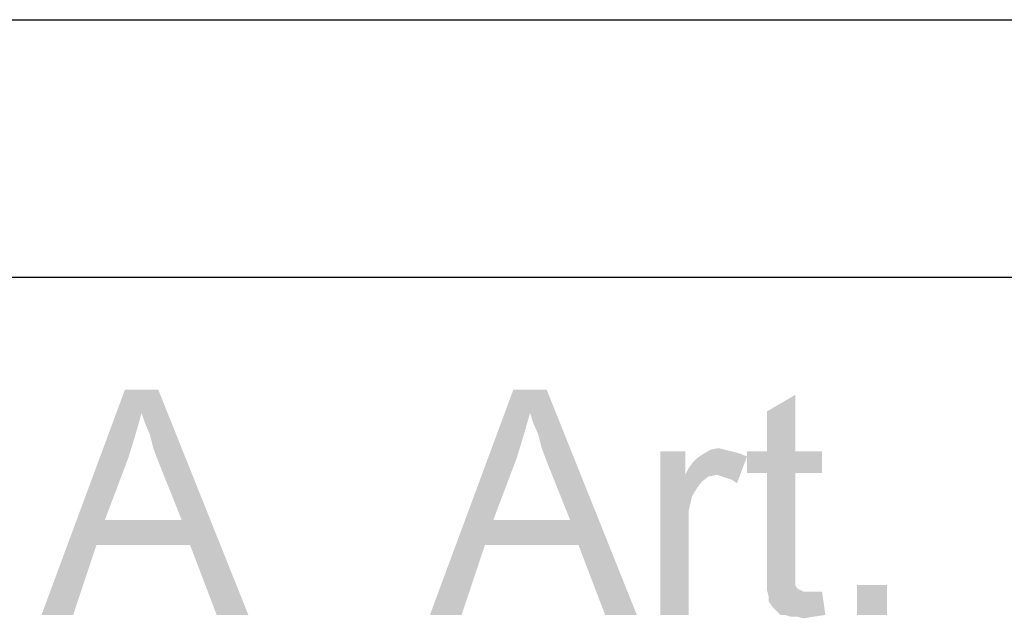
# Model space of a CAD drawing. Units: millimetres. Extents: x 0 to 297, y 0 to 210.
# Drawn here: x 222 to 238, y 28 to 37 of the extents above; entities that cross this region are included whole.
import ezdxf

# ---------------------------------------------------------------- set-up
doc = ezdxf.new("R2010")
doc.units = ezdxf.units.MM
doc.header["$LTSCALE"] = 16.335
doc.layers.get('0').update_dxf_attribs({"linetype": 'CONTINUOUS'})

msp = doc.modelspace()

# ---------------------------------------------------------------- linework, layer by layer
at = {"color": 2, "linetype": 'Continuous'}
for p, q in [((95, 37), (292, 37)), ((171, 33), (287, 33))]:
    msp.add_line(p, q, dxfattribs=at)
at = {"color": 7, "linetype": 'Continuous'}
msp.add_line((95, 37), (292, 37), dxfattribs=at)
at = {"color": 3, "linetype": 'Continuous'}
for points in [[(224.225, 30.887), (222.6694, 27.75), (223.9657, 31.25)], [(223.9657, 31.25), (224.4843, 31.25), (224.225, 30.887)], [(224.2769, 30.7315), (224.225, 30.887), (224.4843, 31.25)], [(224.3546, 30.55), (224.2769, 30.7315), (224.4843, 31.25)], [(224.4065, 30.3426), (224.3546, 30.55), (224.4843, 31.25)], [(224.4843, 30.1352), (224.4065, 30.3426), (224.4843, 31.25)], [(224.8472, 29.2278), (224.4843, 30.1352), (224.4843, 31.25)], [(224.9769, 28.8389), (224.8472, 29.2278), (224.4843, 31.25)], [(225.3917, 27.75), (224.9769, 28.8389), (224.4843, 31.25)], [(225.3917, 27.75), (224.4843, 31.25), (225.8843, 27.75)], [(230.2593, 30.887), (228.7037, 27.75), (230, 31.25)], [(230, 31.25), (230.5185, 31.25), (230.2593, 30.887)], [(230.3111, 30.7315), (230.2593, 30.887), (230.5185, 31.25)], [(230.3889, 30.55), (230.3111, 30.7315), (230.5185, 31.25)], [(230.4408, 30.3426), (230.3889, 30.55), (230.5185, 31.25)], [(230.5185, 30.1352), (230.4408, 30.3426), (230.5185, 31.25)], [(230.8815, 29.2278), (230.5185, 30.1352), (230.5185, 31.25)], [(231.0111, 28.8389), (230.8815, 29.2278), (230.5185, 31.25)], [(231.426, 27.75), (231.0111, 28.8389), (230.5185, 31.25)], [(231.426, 27.75), (230.5185, 31.25), (231.9185, 27.75)], [(233.9408, 30.2907), (233.9408, 30.913), (234.3815, 31.1722)], [(233.9408, 30.2907), (234.3815, 31.1722), (234.3815, 30.2907)], [(224.225, 30.887), (224.1213, 30.5241), (222.6694, 27.75)], [(230.2593, 30.887), (230.1556, 30.5241), (228.7037, 27.75)], [(224.1213, 30.5241), (224.0176, 30.187), (222.6694, 27.75)], [(230.1556, 30.5241), (230.0519, 30.187), (228.7037, 27.75)], [(232.6704, 30.2907), (232.6704, 29.9278), (232.2815, 27.75)], [(232.6704, 30.2907), (232.2815, 27.75), (232.2815, 30.2907)], [(233.2926, 30.3167), (233.3963, 30.2907), (232.9297, 30.2389)], [(233.2926, 30.3167), (232.9297, 30.2389), (233.0593, 30.3167)], [(233.3963, 30.2907), (233.5, 30.2648), (232.9297, 30.2389)], [(233.0593, 30.3167), (233.1889, 30.3426), (233.2926, 30.3167)], [(234.3815, 30.2907), (234.7963, 30.2907), (233.6297, 29.9537)], [(233.9408, 30.2907), (234.3815, 30.2907), (233.6297, 29.9537)], [(233.9408, 30.2907), (233.6297, 29.9537), (233.6297, 30.2907)], [(233.9408, 29.9537), (233.6297, 29.9537), (234.7963, 30.2907)], [(234.3815, 29.9537), (233.9408, 29.9537), (234.7963, 30.2907)], [(234.3815, 29.9537), (234.7963, 30.2907), (234.7963, 29.9537)], [(224.0176, 30.187), (223.6546, 29.2278), (222.6694, 27.75)], [(230.0519, 30.187), (229.6889, 29.2278), (228.7037, 27.75)], [(232.6704, 29.9278), (232.7222, 30.0315), (233.6297, 30.213)], [(233.163, 29.9278), (232.6704, 29.9278), (233.6297, 30.213)], [(232.7222, 30.0315), (232.8, 30.1352), (233.6297, 30.213)], [(232.8, 30.1352), (232.8519, 30.187), (233.6297, 30.213)], [(233.6297, 30.213), (232.8519, 30.187), (232.9297, 30.2389)], [(232.9297, 30.2389), (233.5, 30.2648), (233.6297, 30.213)], [(233.2408, 29.9019), (233.163, 29.9278), (233.6297, 30.213)], [(233.3185, 29.8759), (233.2408, 29.9019), (233.6297, 30.213)], [(233.3963, 29.85), (233.3185, 29.8759), (233.6297, 30.213)], [(233.3963, 29.85), (233.6297, 30.213), (233.4741, 29.7981)], [(232.6704, 29.9278), (232.7741, 29.5907), (232.2815, 27.75)], [(232.6704, 29.9278), (233.163, 29.9278), (233.0334, 29.9019)], [(232.6704, 29.9278), (233.0334, 29.9019), (232.9297, 29.8241)], [(232.6704, 29.9278), (232.9297, 29.8241), (232.8519, 29.7204)], [(232.6704, 29.9278), (232.8519, 29.7204), (232.7741, 29.5907)], [(234.3815, 29.9537), (233.9408, 28.4759), (233.9408, 29.9537)], [(233.9408, 28.4759), (234.3815, 29.9537), (234.3815, 28.45)], [(232.7741, 29.5907), (232.7222, 29.3574), (232.2815, 27.75)], [(223.6546, 29.2278), (223.525, 28.8389), (222.6694, 27.75)], [(223.6546, 29.2278), (224.8472, 29.2278), (223.525, 28.8389)], [(224.9769, 28.8389), (223.525, 28.8389), (224.8472, 29.2278)], [(229.6889, 29.2278), (229.5593, 28.8389), (228.7037, 27.75)], [(229.6889, 29.2278), (230.8815, 29.2278), (229.5593, 28.8389)], [(231.0111, 28.8389), (229.5593, 28.8389), (230.8815, 29.2278)], [(232.7222, 29.3574), (232.7222, 29.0722), (232.2815, 27.75)], [(232.2815, 27.75), (232.7222, 29.0722), (232.7222, 27.75)], [(222.6694, 27.75), (223.525, 28.8389), (223.162, 27.75)], [(228.7037, 27.75), (229.5593, 28.8389), (229.1963, 27.75)], [(234.3815, 28.45), (233.9408, 28.2944), (233.9408, 28.4759)], [(234.3815, 28.45), (234.3815, 28.3722), (233.9408, 28.2944)], [(233.9408, 28.2944), (234.3815, 28.3722), (234.3815, 28.2944)], [(234.3815, 28.2944), (234.3815, 28.2426), (233.9408, 28.1389)], [(234.3815, 28.2944), (233.9408, 28.1389), (233.9408, 28.2944)], [(234.3815, 28.2426), (234.3815, 28.2167), (233.9408, 28.1389)], [(234.3815, 28.2167), (234.4074, 28.1648), (233.9408, 28.1389)], [(233.9408, 28.1389), (234.4074, 28.1648), (234.4593, 28.1389)], [(235.8074, 28.2167), (235.3408, 27.75), (235.3408, 28.2167)], [(235.3408, 27.75), (235.8074, 28.2167), (235.8074, 27.75)], [(234.4593, 28.1389), (233.9667, 28.0352), (233.9408, 28.1389)], [(234.4593, 28.1389), (234.5111, 28.113), (233.9667, 28.0352)], [(234.6926, 28.113), (234.7963, 28.113), (233.9667, 28.0352)], [(234.6148, 28.113), (234.6926, 28.113), (233.9667, 28.0352)], [(234.5111, 28.113), (234.6148, 28.113), (233.9667, 28.0352)], [(233.9667, 27.9574), (233.9667, 28.0352), (234.7963, 28.113)], [(234.0445, 27.8537), (233.9667, 27.9574), (234.7963, 28.113)], [(234.1482, 27.75), (234.0445, 27.8537), (234.7963, 28.113)], [(234.226, 27.75), (234.1482, 27.75), (234.7963, 28.113)], [(234.226, 27.75), (234.7963, 28.113), (234.8482, 27.75)], [(234.8482, 27.75), (234.3037, 27.7241), (234.226, 27.75)], [(234.4074, 27.7241), (234.3037, 27.7241), (234.8482, 27.75)], [(234.4074, 27.7241), (234.8482, 27.75), (234.6667, 27.7241)], [(234.6667, 27.7241), (234.5111, 27.6981), (234.4074, 27.7241)]]:
    msp.add_solid(points, dxfattribs=at)

doc.saveas('drawing.dxf')
